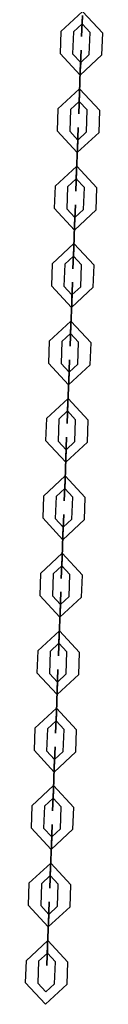
# Model space of a CAD drawing. Units: inches. Extents: x 369 to 472, y 215 to 379.
# Drawn here: x 437 to 437, y 360 to 365 of the extents above; entities that cross this region are included whole.
import ezdxf

# ---------------------------------------------------------------- set-up
doc = ezdxf.new("R2010")
doc.units = ezdxf.units.IN
doc.header["$MEASUREMENT"] = 0
doc.layers.add('Ebene 1', color=7, linetype='Continuous')

# ---------------------------------------------------------------- blocks, each defined once
blk = doc.blocks.new('block 2')
at = {"layer": 'Ebene 1', "color": 179, "lineweight": 25, "true_color": 0x1a171b}
for points in [[(437.1757, 365.0845), (437.2794, 365.1805), (437.3755, 365.0768)], [(437.2787, 365.1607), (437.2749, 365.0606), (437.2787, 365.1603)], [(437.2357, 365.0821), (437.277, 365.1205), (437.3156, 365.0792)], [(437.2767, 365.1205), (437.2774, 365.1209), (437.2774, 365.1202), (437.2767, 365.1205), (437.2767, 365.1205)], [(437.277, 365.1205), (437.277, 365.1209), (437.277, 365.1202), (437.277, 365.1205), (437.277, 365.1205)], [(437.1757, 365.0845), (437.1719, 364.9794)], [(437.2357, 365.0821), (437.2319, 364.9774)], [(437.3115, 364.9741), (437.3156, 365.0792)], [(437.3718, 364.972), (437.3755, 365.0768)], [(437.3718, 364.972), (437.2681, 364.8757), (437.1719, 364.9794)], [(437.3115, 364.9741), (437.2705, 364.9357), (437.2319, 364.9774)], [(437.2698, 364.9357), (437.2705, 364.936), (437.2705, 364.9353), (437.2698, 364.9357), (437.2698, 364.9357)], [(437.2705, 364.9357), (437.2705, 364.936), (437.2705, 364.9353), (437.2705, 364.9357), (437.2705, 364.9357)], [(437.2687, 364.8957), (437.2646, 364.7907)], [(437.2646, 364.7907), (437.2687, 364.8957)], [(437.2646, 364.7907), (437.2687, 364.8957)], [(437.2687, 364.8957), (437.2646, 364.7907)], [(437.1619, 364.7145), (437.2653, 364.8108), (437.3618, 364.7071)], [(437.2219, 364.7124), (437.2632, 364.7507), (437.3018, 364.7095)], [(437.2629, 364.7507), (437.2636, 364.7512), (437.2636, 364.7505), (437.2629, 364.7507), (437.2629, 364.7507)], [(437.2632, 364.7507), (437.2632, 364.7512), (437.2632, 364.7505), (437.2632, 364.7507), (437.2632, 364.7507)], [(437.1619, 364.7145), (437.1578, 364.6098)], [(437.2219, 364.7124), (437.2178, 364.6075)], [(437.298, 364.6044), (437.3018, 364.7095)], [(437.358, 364.6022), (437.3618, 364.7071)], [(437.358, 364.6022), (437.2543, 364.5061), (437.1578, 364.6098)], [(437.298, 364.6044), (437.2567, 364.566), (437.2178, 364.6075)], [(437.256, 364.566), (437.2567, 364.5664), (437.2567, 364.5657), (437.256, 364.566), (437.256, 364.566)], [(437.2567, 364.566), (437.2567, 364.5664), (437.2563, 364.5657), (437.2567, 364.566), (437.2567, 364.566)], [(437.255, 364.5261), (437.2508, 364.421)], [(437.2508, 364.421), (437.255, 364.5261)], [(437.255, 364.5261), (437.2508, 364.421)], [(437.2508, 364.421), (437.255, 364.5261)], [(437.1478, 364.3449), (437.2515, 364.441), (437.348, 364.3373)], [(437.1478, 364.3449), (437.144, 364.24)], [(437.2081, 364.3428), (437.204, 364.2379)], [(437.2081, 364.3428), (437.2495, 364.381), (437.288, 364.3395)], [(437.2488, 364.381), (437.2498, 364.3815), (437.2498, 364.3807), (437.2488, 364.381), (437.2488, 364.381)], [(437.2495, 364.381), (437.2495, 364.3815), (437.2495, 364.3807), (437.2495, 364.381), (437.2495, 364.381)], [(437.2842, 364.2346), (437.288, 364.3395)], [(437.3442, 364.2325), (437.348, 364.3373)], [(437.3442, 364.2325), (437.2405, 364.1363), (437.144, 364.24)], [(437.2842, 364.2346), (437.2426, 364.1962), (437.204, 364.2379)], [(437.2412, 364.1564), (437.237, 364.0513)], [(437.237, 364.0513), (437.2412, 364.1564)], [(437.2412, 364.1564), (437.237, 364.0513)], [(437.237, 364.0513), (437.2412, 364.1564)], [(437.2422, 364.1962), (437.2429, 364.1965), (437.2429, 364.1959), (437.2422, 364.1962), (437.2422, 364.1962)], [(437.2426, 364.1962), (437.2426, 364.1965), (437.2426, 364.1959), (437.2426, 364.1962), (437.2426, 364.1962)], [(437.1344, 363.9752), (437.2377, 364.0713), (437.3342, 363.9676)], [(437.1344, 363.9752), (437.1303, 363.8703)], [(437.1943, 363.9728), (437.1902, 363.8677)], [(437.1943, 363.9728), (437.2357, 364.0114), (437.2743, 363.9697)], [(437.235, 364.0114), (437.2357, 364.0117), (437.2357, 364.011), (437.235, 364.0114), (437.235, 364.0114)], [(437.2357, 364.0114), (437.2357, 364.0117), (437.2357, 364.011), (437.2357, 364.0114), (437.2357, 364.0114)], [(437.2705, 363.865), (437.2743, 363.9697)], [(437.3304, 363.8629), (437.3342, 363.9676)], [(437.3304, 363.8629), (437.2267, 363.7666), (437.1303, 363.8703)], [(437.2705, 363.865), (437.2288, 363.8265), (437.1902, 363.8677)], [(437.2284, 363.8265), (437.2291, 363.8269), (437.2291, 363.8262), (437.2284, 363.8265), (437.2284, 363.8265)], [(437.2288, 363.8265), (437.2288, 363.8269), (437.2288, 363.8262), (437.2288, 363.8265), (437.2288, 363.8265)], [(437.2233, 363.6815), (437.2274, 363.7868)], [(437.2233, 363.6815), (437.2274, 363.7868)], [(437.2274, 363.7868), (437.2233, 363.6815)], [(437.2274, 363.7868), (437.2233, 363.6815)], [(437.1206, 363.6052), (437.224, 363.7017), (437.3201, 363.598)], [(437.1806, 363.6031), (437.2219, 363.6417), (437.2605, 363.6)], [(437.2212, 363.6417), (437.2219, 363.6421), (437.2219, 363.6414), (437.2212, 363.6417), (437.2212, 363.6417)], [(437.2219, 363.6417), (437.2219, 363.6421), (437.2219, 363.6414), (437.2219, 363.6417), (437.2219, 363.6417)], [(437.1206, 363.6052), (437.1165, 363.5006)], [(437.1806, 363.6031), (437.1764, 363.4981)], [(437.2563, 363.4953), (437.2605, 363.6)], [(437.3163, 363.4932), (437.3201, 363.598)], [(437.3163, 363.4932), (437.2126, 363.3969), (437.1165, 363.5006)], [(437.2563, 363.4953), (437.215, 363.4567), (437.1764, 363.4981)], [(437.2136, 363.4166), (437.2171, 363.5168), (437.2136, 363.4171)], [(437.2143, 363.4567), (437.2153, 363.4572), (437.2153, 363.4565), (437.2143, 363.4567), (437.2143, 363.4567)], [(437.215, 363.4567), (437.215, 363.4572), (437.215, 363.4565), (437.215, 363.4567), (437.215, 363.4567)], [(437.2136, 363.4171), (437.2095, 363.3118)], [(437.2095, 363.3118), (437.2136, 363.4171)], [(437.2095, 363.3118), (437.2136, 363.4171)], [(437.2136, 363.4166), (437.2095, 363.3118)], [(437.1068, 363.2355), (437.2105, 363.332), (437.3063, 363.2283)], [(437.1668, 363.2335), (437.2081, 363.2721), (437.2464, 363.2304)], [(437.2074, 363.2721), (437.2081, 363.2724), (437.2081, 363.2717), (437.2074, 363.2721), (437.2074, 363.2721)], [(437.2081, 363.2721), (437.2081, 363.2724), (437.2081, 363.2717), (437.2081, 363.2721), (437.2081, 363.2721)], [(437.1068, 363.2355), (437.1027, 363.1308)], [(437.1668, 363.2335), (437.1626, 363.1284)], [(437.2426, 363.1256), (437.2464, 363.2304)], [(437.3025, 363.1231), (437.3063, 363.2283)], [(437.3025, 363.1231), (437.1988, 363.0271), (437.1027, 363.1308)], [(437.2426, 363.1256), (437.2012, 363.0871), (437.1626, 363.1284)], [(437.2005, 363.0871), (437.2012, 363.0874), (437.2012, 363.0864), (437.2005, 363.0871), (437.2005, 363.0871)], [(437.2012, 363.0871), (437.2012, 363.0874), (437.2012, 363.0867), (437.2012, 363.0871), (437.2012, 363.0871)], [(437.1957, 362.942), (437.1995, 363.0469)], [(437.1957, 362.942), (437.1995, 363.0469)], [(437.1995, 363.0469), (437.1957, 362.942)], [(437.1995, 363.0469), (437.1957, 362.942)], [(437.0924, 362.8659), (437.1964, 362.9622), (437.2925, 362.8585)], [(437.153, 362.8638), (437.1943, 362.9024), (437.2326, 362.8607)], [(437.194, 362.9024), (437.1943, 362.9026), (437.1943, 362.9017), (437.194, 362.9024), (437.194, 362.9024)], [(437.1943, 362.9024), (437.1943, 362.9026), (437.1943, 362.9019), (437.1943, 362.9024), (437.1943, 362.9024)], [(437.0924, 362.8659), (437.0889, 362.7611)], [(437.153, 362.8638), (437.1485, 362.7587)], [(437.2288, 362.756), (437.2326, 362.8607)], [(437.2887, 362.7534), (437.2925, 362.8585)], [(437.2887, 362.7534), (437.185, 362.6575), (437.0889, 362.7611)], [(437.2288, 362.756), (437.1871, 362.7174), (437.1485, 362.7587)], [(437.1868, 362.7174), (437.1874, 362.7177), (437.1874, 362.7167), (437.1868, 362.7174), (437.1868, 362.7174)], [(437.1871, 362.7174), (437.1871, 362.7177), (437.1871, 362.7167), (437.1871, 362.7174), (437.1871, 362.7174)], [(437.1819, 362.5724), (437.1857, 362.6773)], [(437.1819, 362.5724), (437.1857, 362.6773)], [(437.1857, 362.6773), (437.1819, 362.5724)], [(437.1857, 362.6773), (437.1819, 362.5724)], [(437.0789, 362.4962), (437.1826, 362.5925), (437.2787, 362.4888)], [(437.1389, 362.4942), (437.1806, 362.5326), (437.2188, 362.4909)], [(437.1799, 362.5326), (437.1806, 362.5329), (437.1806, 362.5317), (437.1799, 362.5326), (437.1799, 362.5326)], [(437.1806, 362.5326), (437.1806, 362.5329), (437.1806, 362.5317), (437.1806, 362.5326), (437.1806, 362.5326)], [(437.0789, 362.4962), (437.0748, 362.3911)], [(437.1389, 362.4942), (437.1351, 362.3891)], [(437.215, 362.386), (437.2188, 362.4909)], [(437.2749, 362.3837), (437.2787, 362.4888)], [(437.2749, 362.3837), (437.1712, 362.2878), (437.0748, 362.3911)], [(437.215, 362.386), (437.1733, 362.3477), (437.1351, 362.3891)], [(437.173, 362.3477), (437.1737, 362.3481), (437.1737, 362.347), (437.173, 362.3477), (437.173, 362.3477)], [(437.1733, 362.3477), (437.1733, 362.3481), (437.1733, 362.347), (437.1733, 362.3477), (437.1733, 362.3477)], [(437.1681, 362.2027), (437.1719, 362.3074)], [(437.1719, 362.3074), (437.1681, 362.2027)], [(437.1681, 362.2027), (437.1719, 362.3074)], [(437.1719, 362.3074), (437.1681, 362.2027)], [(437.0651, 362.1266), (437.1688, 362.2227), (437.265, 362.1192)], [(437.1251, 362.124), (437.1668, 362.1627), (437.205, 362.1212)], [(437.1661, 362.1627), (437.1668, 362.1631), (437.1668, 362.162), (437.1661, 362.1627), (437.1661, 362.1627)], [(437.1668, 362.1627), (437.1668, 362.1631), (437.1668, 362.162), (437.1668, 362.1627), (437.1668, 362.1627)], [(437.0651, 362.1266), (437.061, 362.0215)], [(437.1251, 362.124), (437.1213, 362.0192)], [(437.2009, 362.0163), (437.205, 362.1212)], [(437.2612, 362.0139), (437.265, 362.1192)], [(437.2612, 362.0139), (437.1575, 361.918), (437.061, 362.0215)], [(437.2009, 362.0163), (437.1595, 361.9776), (437.1213, 362.0192)], [(437.1592, 361.9781), (437.1599, 361.9782), (437.1599, 361.9774), (437.1592, 361.9781), (437.1592, 361.9781)], [(437.1595, 361.9776), (437.1595, 361.9782), (437.1595, 361.9774), (437.1595, 361.9776), (437.1595, 361.9776)], [(437.1582, 361.9378), (437.1544, 361.833)], [(437.1544, 361.833), (437.1582, 361.9378)], [(437.1544, 361.833), (437.1582, 361.9378)], [(437.1582, 361.9378), (437.1544, 361.833)], [(437.0514, 361.7569), (437.1551, 361.8527), (437.2508, 361.7493)], [(437.0514, 361.7569), (437.0476, 361.6517)], [(437.1113, 361.7543), (437.1526, 361.7927), (437.1909, 361.7514)], [(437.1523, 361.7931), (437.153, 361.7934), (437.153, 361.7924), (437.1523, 361.7931), (437.1523, 361.7931)], [(437.1526, 361.7927), (437.1526, 361.7934), (437.1526, 361.7924), (437.1526, 361.7927), (437.1526, 361.7927)], [(437.1113, 361.7543), (437.1075, 361.6494)], [(437.1871, 361.6463), (437.1909, 361.7514)], [(437.247, 361.6442), (437.2508, 361.7493)], [(437.247, 361.6442), (437.1433, 361.5478), (437.0476, 361.6517)], [(437.1871, 361.6463), (437.1458, 361.6079), (437.1075, 361.6494)], [(437.1402, 361.4634), (437.1444, 361.5681)], [(437.1444, 361.5681), (437.1402, 361.4634)], [(437.1402, 361.4634), (437.1444, 361.5681)], [(437.1444, 361.5681), (437.1402, 361.4634)], [(437.1451, 361.6079), (437.1458, 361.6086), (437.1458, 361.6076), (437.1451, 361.6079), (437.1451, 361.6079)], [(437.1458, 361.6079), (437.1458, 361.6086), (437.1458, 361.6076), (437.1458, 361.6079), (437.1458, 361.6079)], [(437.0376, 361.3871), (437.1409, 361.483), (437.237, 361.3793)], [(437.0376, 361.3871), (437.0338, 361.282)], [(437.0975, 361.3845), (437.093, 361.2798)], [(437.0975, 361.3845), (437.1389, 361.4231), (437.1771, 361.3817)], [(437.1385, 361.4231), (437.1392, 361.4238), (437.1392, 361.4227), (437.1385, 361.4231), (437.1385, 361.4231)], [(437.1389, 361.4231), (437.1389, 361.4238), (437.1389, 361.4227), (437.1389, 361.4231), (437.1389, 361.4231)], [(437.1733, 361.2767), (437.1771, 361.3817)], [(437.2333, 361.2746), (437.237, 361.3793)], [(437.2333, 361.2746), (437.1296, 361.1781), (437.0338, 361.282)], [(437.1733, 361.2767), (437.132, 361.2382), (437.093, 361.2798)], [(437.1313, 361.2382), (437.132, 361.2389), (437.132, 361.2379), (437.1313, 361.2382), (437.1313, 361.2382)], [(437.132, 361.2382), (437.132, 361.2389), (437.132, 361.2379), (437.132, 361.2382), (437.132, 361.2382)], [(437.1303, 361.1983), (437.1265, 361.0935)], [(437.1303, 361.1983), (437.1265, 361.0935)], [(437.1265, 361.0935), (437.1303, 361.1983)], [(437.1265, 361.0935), (437.1303, 361.1983)], [(437.0235, 361.0174), (437.1272, 361.1134), (437.2233, 361.0097)], [(437.0834, 361.0148), (437.1251, 361.0532), (437.1633, 361.0121)], [(437.1244, 361.0532), (437.1254, 361.0538), (437.1254, 361.0531), (437.1244, 361.0532), (437.1244, 361.0532)], [(437.1251, 361.0532), (437.1251, 361.0541), (437.1251, 361.0531), (437.1251, 361.0532), (437.1251, 361.0532)], [(437.0235, 361.0174), (437.0197, 360.9122)], [(437.0834, 361.0148), (437.0796, 360.9101)], [(437.1595, 360.9068), (437.1633, 361.0121)], [(437.2195, 360.9048), (437.2233, 361.0097)], [(437.2195, 360.9048), (437.1158, 360.8085), (437.0197, 360.9122)], [(437.1595, 360.9068), (437.1178, 360.8684), (437.0796, 360.9101)], [(437.1175, 360.8684), (437.1182, 360.8688), (437.1182, 360.8681), (437.1175, 360.8684), (437.1175, 360.8684)], [(437.1178, 360.8684), (437.1178, 360.8688), (437.1178, 360.8681), (437.1178, 360.8684), (437.1178, 360.8684)], [(437.1165, 360.8286), (437.1127, 360.7235)], [(437.1127, 360.7239), (437.1165, 360.8286)], [(437.1127, 360.7235), (437.1165, 360.8286)], [(437.1165, 360.8286), (437.1127, 360.7235)], [(437.0097, 360.6472), (437.1134, 360.7435), (437.2098, 360.6398)], [(437.1127, 360.7239), (437.1089, 360.6236), (437.1127, 360.7235)], [(437.0696, 360.6452), (437.1113, 360.6836), (437.1495, 360.6424)], [(437.1106, 360.6836), (437.1113, 360.6841), (437.1113, 360.6832), (437.1106, 360.6836), (437.1106, 360.6836)], [(437.1113, 360.6836), (437.1113, 360.6841), (437.1113, 360.6832), (437.1113, 360.6836), (437.1113, 360.6836)], [(437.0097, 360.6472), (437.0059, 360.5425)], [(437.0696, 360.6452), (437.0658, 360.5404)], [(437.1458, 360.5372), (437.1495, 360.6424)], [(437.2057, 360.5351), (437.2098, 360.6398)], [(437.2057, 360.5351), (437.102, 360.4388), (437.0059, 360.5425)], [(437.1458, 360.5372), (437.1041, 360.4988), (437.0658, 360.5404)], [(437.1037, 360.4988), (437.1044, 360.4991), (437.1044, 360.4984), (437.1037, 360.4988), (437.1037, 360.4988)]]:
    blk.add_lwpolyline(points, dxfattribs=at)
for points in [[(437.2787, 365.1607), (437.2787, 365.1607), (437.277, 365.1205), (437.277, 365.1205), (437.277, 365.1205), (437.2787, 365.1607), (437.2787, 365.1607), (437.2787, 365.1607), (437.2787, 365.1607), (437.2787, 365.1607)], [(437.2687, 364.8957), (437.2687, 364.8957), (437.2725, 364.9956), (437.2725, 364.9956), (437.2725, 364.9956), (437.2687, 364.8957), (437.2687, 364.8957), (437.2687, 364.8957), (437.2687, 364.8957), (437.2687, 364.8957)], [(437.2687, 364.8957), (437.2687, 364.8957), (437.2705, 364.9357), (437.2705, 364.9357), (437.2705, 364.9357), (437.2687, 364.8957), (437.2687, 364.8957), (437.2687, 364.8957), (437.2687, 364.8957), (437.2687, 364.8957)], [(437.2646, 364.7907), (437.2646, 364.7907), (437.2612, 364.6907), (437.2612, 364.6907), (437.2612, 364.6907), (437.2646, 364.7907), (437.2646, 364.7907), (437.2646, 364.7907), (437.2646, 364.7907), (437.2646, 364.7907)], [(437.2646, 364.7907), (437.2646, 364.7907), (437.2632, 364.7507), (437.2632, 364.7507), (437.2632, 364.7507), (437.2646, 364.7907), (437.2646, 364.7907), (437.2646, 364.7907), (437.2646, 364.7907), (437.2646, 364.7907)], [(437.255, 364.5261), (437.255, 364.5261), (437.2588, 364.626), (437.2588, 364.626), (437.2588, 364.626), (437.255, 364.5261), (437.255, 364.5261), (437.255, 364.5261), (437.255, 364.5261), (437.255, 364.5261)], [(437.255, 364.5261), (437.255, 364.5261), (437.2567, 364.566), (437.2567, 364.566), (437.2567, 364.566), (437.255, 364.5261), (437.255, 364.5261), (437.255, 364.5261), (437.255, 364.5261), (437.255, 364.5261)], [(437.2508, 364.421), (437.2508, 364.421), (437.2474, 364.3211), (437.2474, 364.3211), (437.2474, 364.3211), (437.2508, 364.421), (437.2508, 364.421), (437.2508, 364.421), (437.2508, 364.421), (437.2508, 364.421)], [(437.2508, 364.421), (437.2508, 364.421), (437.2495, 364.381), (437.2495, 364.381), (437.2495, 364.381), (437.2508, 364.421), (437.2508, 364.421), (437.2508, 364.421), (437.2508, 364.421), (437.2508, 364.421)], [(437.2412, 364.1564), (437.2412, 364.1564), (437.245, 364.2561), (437.245, 364.2561), (437.245, 364.2561), (437.2412, 364.1564), (437.2412, 364.1564), (437.2412, 364.1564), (437.2412, 364.1564), (437.2412, 364.1564)], [(437.2412, 364.1564), (437.2412, 364.1564), (437.2426, 364.1962), (437.2426, 364.1962), (437.2426, 364.1962), (437.2412, 364.1564), (437.2412, 364.1564), (437.2412, 364.1564), (437.2412, 364.1564), (437.2412, 364.1564)], [(437.237, 364.0513), (437.237, 364.0513), (437.2333, 363.9514), (437.2333, 363.9514), (437.2333, 363.9514), (437.237, 364.0513), (437.237, 364.0513), (437.237, 364.0513), (437.237, 364.0513), (437.237, 364.0513)], [(437.237, 364.0513), (437.237, 364.0513), (437.2357, 364.0114), (437.2357, 364.0114), (437.2357, 364.0114), (437.237, 364.0513), (437.237, 364.0513), (437.237, 364.0513), (437.237, 364.0513), (437.237, 364.0513)], [(437.2274, 363.7868), (437.2274, 363.7868), (437.2308, 363.8865), (437.2308, 363.8865), (437.2308, 363.8865), (437.2274, 363.7868), (437.2274, 363.7868), (437.2274, 363.7868), (437.2274, 363.7868), (437.2274, 363.7868)], [(437.2274, 363.7868), (437.2274, 363.7868), (437.2288, 363.8265), (437.2288, 363.8265), (437.2288, 363.8265), (437.2274, 363.7868), (437.2274, 363.7868), (437.2274, 363.7868), (437.2274, 363.7868), (437.2274, 363.7868)], [(437.2233, 363.6815), (437.2233, 363.6815), (437.2195, 363.5818), (437.2195, 363.5818), (437.2195, 363.5818), (437.2233, 363.6815), (437.2233, 363.6815), (437.2233, 363.6815), (437.2233, 363.6815), (437.2233, 363.6815)], [(437.2233, 363.6815), (437.2233, 363.6815), (437.2219, 363.6417), (437.2219, 363.6417), (437.2219, 363.6417), (437.2233, 363.6815), (437.2233, 363.6815), (437.2233, 363.6815), (437.2233, 363.6815), (437.2233, 363.6815)], [(437.2136, 363.4171), (437.2136, 363.4171), (437.215, 363.4567), (437.215, 363.4567), (437.215, 363.4567), (437.2136, 363.4171), (437.2136, 363.4171), (437.2136, 363.4171), (437.2136, 363.4171), (437.2136, 363.4171)], [(437.2095, 363.3118), (437.2095, 363.3118), (437.2057, 363.2121), (437.2057, 363.2121), (437.2057, 363.2121), (437.2095, 363.3118), (437.2095, 363.3118), (437.2095, 363.3118), (437.2095, 363.3118), (437.2095, 363.3118)], [(437.2095, 363.3118), (437.2095, 363.3118), (437.2081, 363.2721), (437.2081, 363.2721), (437.2081, 363.2721), (437.2095, 363.3118), (437.2095, 363.3118), (437.2095, 363.3118), (437.2095, 363.3118), (437.2095, 363.3118)], [(437.1995, 363.0469), (437.1995, 363.0469), (437.2033, 363.147), (437.2033, 363.147), (437.2033, 363.147), (437.1995, 363.0469), (437.1995, 363.0469), (437.1995, 363.0469), (437.1995, 363.0469), (437.1995, 363.0469)], [(437.1995, 363.0469), (437.1995, 363.0469), (437.2012, 363.0871), (437.2012, 363.0871), (437.2012, 363.0871), (437.1995, 363.0469), (437.1995, 363.0469), (437.1995, 363.0469), (437.1995, 363.0469), (437.1995, 363.0469)], [(437.1957, 362.942), (437.1957, 362.942), (437.1919, 362.8423), (437.1919, 362.8423), (437.1919, 362.8423), (437.1957, 362.942), (437.1957, 362.942), (437.1957, 362.942), (437.1957, 362.942), (437.1957, 362.942)], [(437.1957, 362.942), (437.1957, 362.942), (437.1943, 362.9024), (437.1943, 362.9024), (437.1943, 362.9024), (437.1957, 362.942), (437.1957, 362.942), (437.1957, 362.942), (437.1957, 362.942), (437.1957, 362.942)], [(437.1857, 362.6773), (437.1857, 362.6773), (437.1895, 362.7773), (437.1895, 362.7773), (437.1895, 362.7773), (437.1857, 362.6773), (437.1857, 362.6773), (437.1857, 362.6773), (437.1857, 362.6773), (437.1857, 362.6773)], [(437.1857, 362.6773), (437.1857, 362.6773), (437.1871, 362.7174), (437.1871, 362.7174), (437.1871, 362.7174), (437.1857, 362.6773), (437.1857, 362.6773), (437.1857, 362.6773), (437.1857, 362.6773), (437.1857, 362.6773)], [(437.1819, 362.5724), (437.1819, 362.5724), (437.1778, 362.4726), (437.1778, 362.4726), (437.1778, 362.4726), (437.1819, 362.5724), (437.1819, 362.5724), (437.1819, 362.5724), (437.1819, 362.5724), (437.1819, 362.5724)], [(437.1819, 362.5724), (437.1819, 362.5724), (437.1806, 362.5326), (437.1806, 362.5326), (437.1806, 362.5326), (437.1819, 362.5724), (437.1819, 362.5724), (437.1819, 362.5724), (437.1819, 362.5724), (437.1819, 362.5724)], [(437.1719, 362.3074), (437.1719, 362.3074), (437.1757, 362.4077), (437.1757, 362.4077), (437.1757, 362.4077), (437.1719, 362.3074), (437.1719, 362.3074), (437.1719, 362.3074), (437.1719, 362.3074), (437.1719, 362.3074)], [(437.1719, 362.3074), (437.1719, 362.3074), (437.1733, 362.3477), (437.1733, 362.3477), (437.1733, 362.3477), (437.1719, 362.3074), (437.1719, 362.3074), (437.1719, 362.3074), (437.1719, 362.3074), (437.1719, 362.3074)], [(437.1681, 362.2027), (437.1681, 362.2027), (437.1644, 362.1028), (437.1644, 362.1028), (437.1644, 362.1028), (437.1681, 362.2027), (437.1681, 362.2027), (437.1681, 362.2027), (437.1681, 362.2027), (437.1681, 362.2027)], [(437.1681, 362.2027), (437.1681, 362.2027), (437.1668, 362.1627), (437.1668, 362.1627), (437.1668, 362.1627), (437.1681, 362.2027), (437.1681, 362.2027), (437.1681, 362.2027), (437.1681, 362.2027), (437.1681, 362.2027)], [(437.1582, 361.9378), (437.1582, 361.9378), (437.1616, 362.0377), (437.1616, 362.0377), (437.1616, 362.0377), (437.1582, 361.9378), (437.1582, 361.9378), (437.1582, 361.9378), (437.1582, 361.9378), (437.1582, 361.9378)], [(437.1582, 361.9378), (437.1582, 361.9378), (437.1595, 361.9776), (437.1595, 361.9776), (437.1595, 361.9776), (437.1582, 361.9378), (437.1582, 361.9378), (437.1582, 361.9378), (437.1582, 361.9378), (437.1582, 361.9378)], [(437.1544, 361.833), (437.1544, 361.833), (437.1506, 361.7328), (437.1506, 361.7328), (437.1506, 361.7328), (437.1544, 361.833), (437.1544, 361.833), (437.1544, 361.833), (437.1544, 361.833), (437.1544, 361.833)], [(437.1544, 361.833), (437.1544, 361.833), (437.1526, 361.7927), (437.1526, 361.7927), (437.1526, 361.7927), (437.1544, 361.833), (437.1544, 361.833), (437.1544, 361.833), (437.1544, 361.833), (437.1544, 361.833)], [(437.1444, 361.5681), (437.1444, 361.5681), (437.1478, 361.6678), (437.1478, 361.6678), (437.1478, 361.6678), (437.1444, 361.5681), (437.1444, 361.5681), (437.1444, 361.5681), (437.1444, 361.5681), (437.1444, 361.5681)], [(437.1444, 361.5681), (437.1444, 361.5681), (437.1458, 361.6079), (437.1458, 361.6079), (437.1458, 361.6079), (437.1444, 361.5681), (437.1444, 361.5681), (437.1444, 361.5681), (437.1444, 361.5681), (437.1444, 361.5681)], [(437.1402, 361.4634), (437.1402, 361.4634), (437.1365, 361.3631), (437.1365, 361.3631), (437.1365, 361.3631), (437.1402, 361.4634), (437.1402, 361.4634), (437.1402, 361.4634), (437.1402, 361.4634), (437.1402, 361.4634)], [(437.1402, 361.4634), (437.1402, 361.4634), (437.1389, 361.4231), (437.1389, 361.4231), (437.1389, 361.4231), (437.1402, 361.4634), (437.1402, 361.4634), (437.1402, 361.4634), (437.1402, 361.4634), (437.1402, 361.4634)], [(437.1303, 361.1983), (437.1303, 361.1983), (437.1344, 361.2982), (437.1344, 361.2982), (437.1344, 361.2982), (437.1303, 361.1983), (437.1303, 361.1983), (437.1303, 361.1983), (437.1303, 361.1983), (437.1303, 361.1983)], [(437.1303, 361.1983), (437.1303, 361.1983), (437.132, 361.2382), (437.132, 361.2382), (437.132, 361.2382), (437.1303, 361.1983), (437.1303, 361.1983), (437.1303, 361.1983), (437.1303, 361.1983), (437.1303, 361.1983)], [(437.1265, 361.0935), (437.1265, 361.0935), (437.123, 360.9935), (437.123, 360.9935), (437.123, 360.9935), (437.1265, 361.0935), (437.1265, 361.0935), (437.1265, 361.0935), (437.1265, 361.0935), (437.1265, 361.0935)], [(437.1265, 361.0935), (437.1265, 361.0935), (437.1251, 361.0532), (437.1251, 361.0532), (437.1251, 361.0532), (437.1265, 361.0935), (437.1265, 361.0935), (437.1265, 361.0935), (437.1265, 361.0935), (437.1265, 361.0935)], [(437.1165, 360.8286), (437.1165, 360.8286), (437.1206, 360.9285), (437.1206, 360.9285), (437.1206, 360.9285), (437.1165, 360.8286), (437.1165, 360.8286), (437.1165, 360.8286), (437.1165, 360.8286), (437.1165, 360.8286)], [(437.1165, 360.8286), (437.1165, 360.8286), (437.1178, 360.8684), (437.1178, 360.8684), (437.1178, 360.8684), (437.1165, 360.8286), (437.1165, 360.8286), (437.1165, 360.8286), (437.1165, 360.8286), (437.1165, 360.8286)], [(437.1127, 360.7235), (437.1127, 360.7235), (437.1113, 360.6836), (437.1113, 360.6836), (437.1113, 360.6836), (437.1127, 360.7235), (437.1127, 360.7235), (437.1127, 360.7235), (437.1127, 360.7235), (437.1127, 360.7235)]]:
    blk.add_open_spline(points, degree=3, knots=[0, 0, 0, 0, 1, 1, 1, 2, 2, 2, 3, 3, 3, 3], dxfattribs=at)

msp = doc.modelspace()

# ---------------------------------------------------------------- block references
at = {"layer": 'Ebene 1'}
msp.add_blockref('block 2', (0, 0), dxfattribs=at)

doc.saveas('drawing.dxf')
